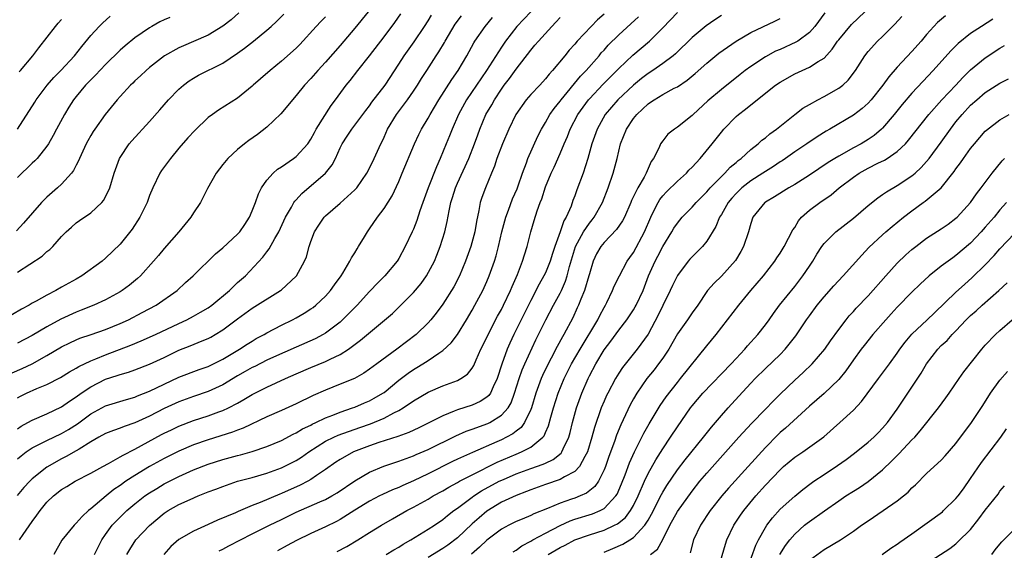
# Model space of a CAD drawing. Units: inches. Extents: x 2667000 to 2670000, y 1557000 to 1560000.
# Drawn here: x 2668385 to 2668520, y 1557562 to 1557634 of the extents above; entities that cross this region are included whole.
import ezdxf

# ---------------------------------------------------------------- set-up
doc = ezdxf.new("R2010")
doc.units = ezdxf.units.IN
doc.header["$MEASUREMENT"] = 0
doc.layers.add('LD26671557_2ft', color=104, linetype='Continuous')

msp = doc.modelspace()

# ---------------------------------------------------------------- linework, layer by layer
at = {"layer": 'LD26671557_2ft'}
for points, elevation in [([(2668415.17, 1557634.83), (2668414.12, 1557633.88), (2668412.99, 1557633.01), (2668411, 1557631.8), (2668409, 1557630.92), (2668407.63, 1557630.37), (2668407, 1557630.08), (2668405.03, 1557629), (2668403, 1557627.4), (2668402.52, 1557627), (2668401.75, 1557626.25), (2668401, 1557625.57), (2668400.72, 1557625.28), (2668400.42, 1557625), (2668399, 1557623.46), (2668398.59, 1557623), (2668396.93, 1557621), (2668395.52, 1557619), (2668395.32, 1557618.68), (2668395, 1557618.14), (2668394.59, 1557617.41), (2668394.37, 1557617), (2668393.44, 1557615), (2668393.32, 1557614.68), (2668393, 1557614.08), (2668392.64, 1557613.36), (2668392.36, 1557613), (2668391, 1557611.51), (2668390.45, 1557611), (2668389, 1557609.74), (2668388.62, 1557609.38), (2668388.26, 1557609), (2668385.81, 1557606.19), (2668384.85, 1557605.15)], 8766), ([(2668455, 1557635), (2668453.1, 1557633), (2668451.55, 1557631), (2668451, 1557630.19), (2668448.97, 1557627), (2668446.25, 1557623), (2668445.16, 1557621), (2668444.26, 1557619), (2668443.91, 1557618.09), (2668443.44, 1557617), (2668442.62, 1557615), (2668442.12, 1557613.88), (2668441.01, 1557611), (2668440.27, 1557609), (2668439.87, 1557607.87), (2668439.45, 1557606.55), (2668439, 1557605.38), (2668438.83, 1557605), (2668437.85, 1557603), (2668437, 1557601.36), (2668436.86, 1557601.14), (2668436.76, 1557601), (2668435.1, 1557599), (2668434.04, 1557597.96), (2668433.15, 1557597), (2668433, 1557596.86), (2668431.34, 1557595), (2668429.34, 1557593), (2668429, 1557592.7), (2668427, 1557591.19), (2668426.68, 1557591), (2668425.57, 1557590.43), (2668423, 1557589.3), (2668419.92, 1557587.92), (2668419, 1557587.5), (2668417.34, 1557586.66), (2668417, 1557586.51), (2668416.05, 1557585.95), (2668415, 1557585.38), (2668413, 1557584.16), (2668411, 1557583.23), (2668409, 1557582.54), (2668407, 1557581.82), (2668405, 1557580.92), (2668403, 1557579.89), (2668401, 1557578.96), (2668399.54, 1557578.46), (2668399, 1557578.24), (2668398.08, 1557577.92), (2668397, 1557577.51), (2668396.09, 1557577), (2668395, 1557576.36), (2668393.38, 1557575.38), (2668393, 1557575.13), (2668391.64, 1557574.36), (2668391, 1557574.06), (2668389, 1557572.94), (2668387, 1557571.32), (2668386.66, 1557571), (2668385.86, 1557570.14), (2668384.96, 1557569.04)], 8782), ([(2668432.8, 1557635), (2668431, 1557632.78), (2668429, 1557630.4), (2668427, 1557628.11), (2668425.97, 1557627), (2668425, 1557625.91), (2668424.13, 1557625), (2668423, 1557623.56), (2668420.91, 1557621.09), (2668419, 1557619.28), (2668417.74, 1557618.26), (2668416.56, 1557617.44), (2668415.95, 1557617), (2668415, 1557616.22), (2668413.66, 1557615), (2668413, 1557614.17), (2668412.1, 1557613), (2668410.92, 1557610.92), (2668409.96, 1557609), (2668409, 1557607.61), (2668408.64, 1557607), (2668407.01, 1557605), (2668405, 1557602.71), (2668404.21, 1557601.79), (2668403.56, 1557601), (2668401.75, 1557599), (2668401.37, 1557598.63), (2668400.28, 1557597.72), (2668399.27, 1557597), (2668399, 1557596.83), (2668397, 1557595.74), (2668395.4, 1557595), (2668393.69, 1557594.31), (2668393, 1557594.07), (2668390.9, 1557593.1), (2668389, 1557592.05), (2668387, 1557590.89), (2668385, 1557589.82)], 8772), ([(2668399.88, 1557561), (2668400.29, 1557561.71), (2668401.15, 1557563), (2668403, 1557564.99), (2668405, 1557566.67), (2668405.52, 1557567), (2668407, 1557567.82), (2668408.52, 1557568.52), (2668409.63, 1557569), (2668411, 1557569.55), (2668412.06, 1557569.94), (2668413, 1557570.31), (2668413.51, 1557570.49), (2668415, 1557571), (2668417, 1557571.53), (2668419, 1557572.1), (2668421, 1557572.83), (2668423, 1557573.83), (2668423.72, 1557574.28), (2668424.72, 1557575), (2668427, 1557576.47), (2668428.12, 1557577), (2668428.73, 1557577.27), (2668431.69, 1557578.31), (2668433.16, 1557578.84), (2668435, 1557579.62), (2668436.34, 1557580.34), (2668437, 1557580.65), (2668437.6, 1557581), (2668439, 1557581.98), (2668441, 1557583.15), (2668443, 1557583.99), (2668445, 1557584.75), (2668445.48, 1557585), (2668446.38, 1557585.62), (2668447, 1557586.4), (2668447.23, 1557586.77), (2668447.57, 1557587.57), (2668448.21, 1557589), (2668449, 1557590.61), (2668449.17, 1557591), (2668450.48, 1557593.52), (2668451, 1557594.42), (2668451.3, 1557595), (2668452.25, 1557597), (2668452.46, 1557597.54), (2668453.2, 1557599.2), (2668453.89, 1557601), (2668454.13, 1557601.87), (2668454.51, 1557603), (2668454.99, 1557605), (2668455.45, 1557606.55), (2668455.85, 1557607.85), (2668456.28, 1557609), (2668456.49, 1557609.51), (2668457, 1557611.14), (2668457.78, 1557613), (2668458.18, 1557613.82), (2668459, 1557615.67), (2668459.55, 1557617), (2668459.99, 1557618.01), (2668460.37, 1557619), (2668461.44, 1557621), (2668462.88, 1557623), (2668463, 1557623.13), (2668464.87, 1557625.13), (2668466.75, 1557627), (2668467, 1557627.27), (2668468.91, 1557629.09), (2668471.21, 1557631), (2668473, 1557632.79), (2668475, 1557634.91)], 8790), ([(2668495.13, 1557634.87), (2668493.77, 1557633), (2668493, 1557632.16), (2668491.42, 1557631), (2668491.16, 1557630.84), (2668489, 1557629.86), (2668488.39, 1557629.61), (2668487, 1557628.85), (2668485, 1557627.55), (2668484.24, 1557627), (2668483.54, 1557626.46), (2668481, 1557624.41), (2668479.16, 1557622.84), (2668477.15, 1557621), (2668477, 1557620.84), (2668475, 1557619.25), (2668474.6, 1557619), (2668473.71, 1557618.29), (2668473, 1557617.42), (2668472.7, 1557617), (2668472.51, 1557616.51), (2668471.76, 1557615), (2668471.43, 1557614.57), (2668470.74, 1557613), (2668470.45, 1557612.45), (2668469.59, 1557611), (2668468.74, 1557609.26), (2668468.64, 1557609), (2668467.77, 1557607), (2668467.52, 1557606.48), (2668466.7, 1557605.3), (2668465, 1557603.56), (2668464.54, 1557603), (2668463.98, 1557602.02), (2668463.51, 1557601), (2668463, 1557599.27), (2668462.94, 1557599), (2668462.32, 1557597), (2668461.81, 1557595.81), (2668461.5, 1557595), (2668461.35, 1557594.65), (2668460.72, 1557593.28), (2668459.53, 1557591), (2668459.32, 1557590.68), (2668458.61, 1557589.39), (2668457.8, 1557587.8), (2668457.36, 1557587), (2668456.59, 1557585.41), (2668456.42, 1557585), (2668455.69, 1557583), (2668455.08, 1557581), (2668455, 1557580.78), (2668454.16, 1557579), (2668453.68, 1557578.32), (2668453, 1557577.83), (2668452.55, 1557577.45), (2668451.71, 1557577), (2668451, 1557576.65), (2668450.36, 1557576.36), (2668447.06, 1557574.94), (2668445, 1557574.02), (2668444.31, 1557573.69), (2668441, 1557572.03), (2668439, 1557571.05), (2668437.57, 1557570.43), (2668437, 1557570.17), (2668436.15, 1557569.85), (2668434.78, 1557569.22), (2668434.37, 1557569), (2668433, 1557568.28), (2668431, 1557567.07), (2668429, 1557565.78), (2668428.49, 1557565.51), (2668427, 1557564.77), (2668425, 1557563.89), (2668423.06, 1557562.94), (2668421.77, 1557562.23), (2668420.46, 1557561.54)], 8796), ([(2668428.57, 1557561.43), (2668429.89, 1557562.11), (2668431.41, 1557563), (2668433, 1557564), (2668434.63, 1557565), (2668436.13, 1557565.87), (2668438.08, 1557567), (2668439, 1557567.47), (2668441, 1557568.57), (2668441.7, 1557569), (2668443, 1557569.7), (2668443.81, 1557570.19), (2668445, 1557570.83), (2668445.29, 1557571), (2668447, 1557571.9), (2668450.41, 1557573.59), (2668453, 1557574.71), (2668453.75, 1557575), (2668455, 1557575.65), (2668456.66, 1557577), (2668456.81, 1557577.19), (2668457, 1557577.63), (2668457.43, 1557578.57), (2668457.74, 1557579.74), (2668458.1, 1557581), (2668458.74, 1557583), (2668459.55, 1557585), (2668460.55, 1557587), (2668461.72, 1557589), (2668464.14, 1557593), (2668464.41, 1557593.59), (2668465, 1557594.67), (2668465.19, 1557595), (2668465.38, 1557595.38), (2668466.13, 1557597), (2668466.39, 1557597.61), (2668467.09, 1557599), (2668468.17, 1557601), (2668468.5, 1557601.5), (2668469, 1557602.19), (2668470.5, 1557605), (2668471.36, 1557607), (2668471.76, 1557607.76), (2668472.37, 1557609), (2668472.61, 1557609.39), (2668473, 1557609.89), (2668473.53, 1557610.47), (2668475, 1557611.92), (2668476.22, 1557613), (2668476.58, 1557613.42), (2668477, 1557613.82), (2668478.09, 1557615), (2668479.73, 1557617), (2668481, 1557618.59), (2668481.35, 1557619), (2668483, 1557620.7), (2668483.34, 1557621), (2668484.3, 1557621.7), (2668485, 1557622.3), (2668488.4, 1557625), (2668489, 1557625.41), (2668491, 1557626.54), (2668492.01, 1557627), (2668493, 1557627.42), (2668494.21, 1557628.21), (2668495, 1557628.67), (2668496.12, 1557629.88), (2668496.86, 1557631), (2668497, 1557631.19), (2668498.73, 1557633.27), (2668500.57, 1557635)], 8798), ([(2668427, 1557634.3), (2668426.35, 1557633.65), (2668425.74, 1557633), (2668423.48, 1557630.52), (2668423, 1557630.03), (2668421, 1557628.24), (2668419.43, 1557627), (2668418.15, 1557625.85), (2668417.13, 1557625), (2668417, 1557624.87), (2668415, 1557623.21), (2668412.41, 1557621.59), (2668411.57, 1557621), (2668411, 1557620.56), (2668409.17, 1557618.83), (2668408.21, 1557617.79), (2668407, 1557616.39), (2668405.85, 1557615), (2668404.65, 1557613.35), (2668404.41, 1557613), (2668403.43, 1557611), (2668403, 1557609.96), (2668402.66, 1557609), (2668401.68, 1557607), (2668400.62, 1557605.38), (2668399, 1557603.33), (2668397, 1557601.4), (2668396.54, 1557601), (2668393.77, 1557599), (2668393, 1557598.56), (2668391.98, 1557598.02), (2668391, 1557597.44), (2668390.22, 1557597), (2668389, 1557596.38), (2668387.55, 1557595.55), (2668387, 1557595.26), (2668386.57, 1557595), (2668385.53, 1557594.47), (2668383.1, 1557593)], 8770), ([(2668384.24, 1557585.76), (2668385.63, 1557586.37), (2668387, 1557587.01), (2668389, 1557588.13), (2668391, 1557589.33), (2668392.11, 1557589.89), (2668393, 1557590.3), (2668393.5, 1557590.5), (2668395.02, 1557591), (2668397, 1557591.68), (2668399, 1557592.5), (2668400.11, 1557593), (2668402.01, 1557593.99), (2668403.88, 1557595), (2668406.75, 1557597), (2668407.92, 1557598.08), (2668408.96, 1557599), (2668412, 1557602), (2668413, 1557602.82), (2668415, 1557604.66), (2668415.3, 1557605), (2668415.99, 1557606.01), (2668416.64, 1557607), (2668417, 1557607.84), (2668417.45, 1557609), (2668417.84, 1557610.16), (2668418.29, 1557611), (2668419, 1557612.02), (2668419.88, 1557613), (2668420.47, 1557613.53), (2668421, 1557613.87), (2668422.64, 1557615), (2668423, 1557615.27), (2668424.57, 1557617), (2668425, 1557617.61), (2668425.48, 1557618.52), (2668425.75, 1557619), (2668427.77, 1557622.23), (2668428.38, 1557623), (2668429.84, 1557625), (2668430.37, 1557625.63), (2668431.43, 1557627), (2668433, 1557628.98), (2668435, 1557631.57), (2668436.47, 1557633.53), (2668437.28, 1557634.72)], 8774), ([(2668385, 1557599.48), (2668388.33, 1557601.67), (2668389, 1557602.3), (2668389.41, 1557602.59), (2668389.79, 1557603), (2668391, 1557604.37), (2668391.63, 1557605), (2668392.35, 1557605.65), (2668393, 1557606.21), (2668393.46, 1557606.54), (2668395, 1557607.61), (2668396.51, 1557609), (2668396.74, 1557609.26), (2668397.42, 1557610.58), (2668397.57, 1557611), (2668398.17, 1557613), (2668398.92, 1557615), (2668399, 1557615.13), (2668400.24, 1557617), (2668400.59, 1557617.41), (2668403, 1557620.02), (2668404.38, 1557621.62), (2668405.6, 1557623), (2668407, 1557624.46), (2668407.62, 1557625), (2668408.41, 1557625.59), (2668409, 1557625.96), (2668409.67, 1557626.33), (2668413, 1557628), (2668415, 1557629.33), (2668415.96, 1557630.04), (2668417.18, 1557631), (2668419, 1557632.49), (2668419.58, 1557633), (2668420.32, 1557633.68), (2668421.32, 1557634.68)], 8768), ([(2668385, 1557582.36), (2668385.41, 1557582.59), (2668386.23, 1557583), (2668387.64, 1557583.64), (2668389, 1557584.2), (2668390.86, 1557585.14), (2668392.1, 1557585.9), (2668393, 1557586.4), (2668393.37, 1557586.63), (2668395, 1557587.43), (2668395.69, 1557587.69), (2668397, 1557588.24), (2668400.45, 1557589.55), (2668401.87, 1557590.13), (2668403.8, 1557591), (2668407, 1557592.51), (2668408.08, 1557593), (2668409, 1557593.49), (2668409.97, 1557594.03), (2668411, 1557594.64), (2668411.5, 1557595), (2668413.89, 1557597), (2668415, 1557598.07), (2668416.08, 1557599), (2668418.47, 1557601.53), (2668419, 1557602.25), (2668419.33, 1557602.67), (2668420.11, 1557604.11), (2668420.63, 1557605), (2668421.55, 1557607), (2668422.35, 1557608.35), (2668422.7, 1557609), (2668422.82, 1557609.18), (2668423, 1557609.36), (2668423.76, 1557610.24), (2668427, 1557613), (2668427.89, 1557614.11), (2668428.35, 1557615), (2668429, 1557616.43), (2668429.28, 1557617), (2668429.97, 1557618.03), (2668430.58, 1557619), (2668431, 1557619.54), (2668432.48, 1557621.52), (2668433, 1557622.17), (2668433.34, 1557622.66), (2668435.12, 1557625), (2668437, 1557627.87), (2668437.72, 1557629), (2668439.09, 1557630.91), (2668440.52, 1557633), (2668441, 1557633.74), (2668441.48, 1557634.52)], 8776), ([(2668385, 1557578.14), (2668385.51, 1557578.49), (2668386.42, 1557579), (2668387, 1557579.35), (2668389, 1557580.2), (2668391, 1557581.13), (2668392.09, 1557581.91), (2668393, 1557582.5), (2668393.68, 1557583), (2668395, 1557583.89), (2668397, 1557584.9), (2668398.59, 1557585.41), (2668399, 1557585.56), (2668400.13, 1557585.87), (2668401, 1557586.19), (2668403, 1557586.96), (2668405, 1557587.89), (2668407, 1557588.85), (2668408.54, 1557589.46), (2668410.16, 1557590.16), (2668411, 1557590.48), (2668411.34, 1557590.66), (2668411.96, 1557591), (2668413, 1557591.62), (2668415, 1557593.12), (2668417, 1557594.6), (2668420.88, 1557597), (2668421, 1557597.1), (2668423, 1557598.95), (2668423.05, 1557599), (2668424.15, 1557601), (2668424.4, 1557601.6), (2668424.78, 1557603), (2668425, 1557603.67), (2668425.52, 1557605), (2668426.09, 1557605.91), (2668426.81, 1557607), (2668427, 1557607.2), (2668429, 1557608.92), (2668431, 1557610.71), (2668431.15, 1557610.85), (2668431.26, 1557611), (2668432.64, 1557613), (2668433, 1557613.67), (2668433.65, 1557615), (2668434.56, 1557617), (2668434.71, 1557617.29), (2668435, 1557617.91), (2668435.48, 1557619), (2668436.67, 1557621), (2668438.18, 1557623), (2668439, 1557624.16), (2668439.56, 1557625), (2668440.11, 1557625.89), (2668440.82, 1557627), (2668442.11, 1557629), (2668442.47, 1557629.53), (2668443.21, 1557630.79), (2668443.32, 1557631), (2668444.71, 1557633.29), (2668445.57, 1557634.43)], 8778), ([(2668385, 1557619), (2668387.33, 1557622.67), (2668387.52, 1557623), (2668389.04, 1557625), (2668389.96, 1557626.04), (2668390.89, 1557627), (2668392.75, 1557629), (2668393.75, 1557630.25), (2668395, 1557631.75), (2668396.14, 1557633), (2668396.56, 1557633.44), (2668397.62, 1557634.38)], 8762), ([(2668405.78, 1557634.22), (2668405, 1557633.88), (2668404.4, 1557633.6), (2668403.33, 1557633), (2668403, 1557632.81), (2668401, 1557631.44), (2668399.66, 1557630.34), (2668399, 1557629.75), (2668397, 1557627.79), (2668395.64, 1557626.36), (2668394.28, 1557625), (2668393, 1557623.46), (2668392.63, 1557623), (2668391.99, 1557622.01), (2668391.38, 1557621), (2668390.31, 1557619), (2668389.87, 1557618.13), (2668389.22, 1557617), (2668389, 1557616.67), (2668387.65, 1557615), (2668387.33, 1557614.67), (2668387, 1557614.38), (2668385, 1557612.4)], 8764), ([(2668385, 1557574.07), (2668385.51, 1557574.49), (2668386.19, 1557575), (2668387, 1557575.56), (2668388.09, 1557576.09), (2668389, 1557576.57), (2668391, 1557577.49), (2668391.96, 1557578.04), (2668393.18, 1557578.82), (2668395, 1557580.17), (2668397, 1557581.27), (2668399.84, 1557582.16), (2668401, 1557582.46), (2668401.37, 1557582.63), (2668403, 1557583.28), (2668405, 1557584.25), (2668407, 1557585.17), (2668409.77, 1557586.23), (2668411, 1557586.65), (2668413, 1557587.64), (2668415.28, 1557589), (2668416.31, 1557589.69), (2668417, 1557590.11), (2668417.56, 1557590.44), (2668418.62, 1557591), (2668419, 1557591.23), (2668421, 1557592.27), (2668422.51, 1557593), (2668423, 1557593.27), (2668424.1, 1557593.9), (2668425, 1557594.49), (2668425.3, 1557594.7), (2668425.69, 1557595), (2668427, 1557596.24), (2668427.7, 1557597), (2668428.22, 1557597.78), (2668429.13, 1557599), (2668429.35, 1557599.35), (2668430.32, 1557601), (2668430.54, 1557601.46), (2668431, 1557602.14), (2668431.31, 1557602.69), (2668431.52, 1557603), (2668432.31, 1557604.31), (2668432.71, 1557605), (2668433, 1557605.4), (2668434.1, 1557607), (2668435, 1557608.19), (2668436.08, 1557609.92), (2668437, 1557611.88), (2668437.48, 1557613), (2668439.12, 1557617), (2668439.73, 1557618.27), (2668440.1, 1557619), (2668441, 1557620.47), (2668441.29, 1557621), (2668442.48, 1557623), (2668444.23, 1557625.77), (2668445.09, 1557627), (2668446.27, 1557629), (2668447.23, 1557630.77), (2668447.38, 1557631), (2668448.79, 1557633), (2668449.8, 1557634.2)], 8780), ([(2668385.2, 1557626.8), (2668385.39, 1557627), (2668387.1, 1557629), (2668387.91, 1557630.09), (2668390.16, 1557633), (2668390.55, 1557633.45), (2668391, 1557633.93)], 8760), ([(2668385.25, 1557563), (2668385.76, 1557563.76), (2668387, 1557565.54), (2668387.64, 1557566.36), (2668388.06, 1557567), (2668389, 1557568.15), (2668389.91, 1557569), (2668391, 1557569.87), (2668391.71, 1557570.29), (2668392.86, 1557571), (2668395, 1557572.09), (2668396.64, 1557573), (2668397.41, 1557573.41), (2668399, 1557574.31), (2668399.42, 1557574.58), (2668401, 1557575.37), (2668404.64, 1557577.36), (2668405, 1557577.55), (2668405.98, 1557578.02), (2668407, 1557578.51), (2668409, 1557579.28), (2668411, 1557579.93), (2668412.46, 1557580.46), (2668413, 1557580.64), (2668413.76, 1557581), (2668415, 1557581.66), (2668415.87, 1557582.13), (2668417, 1557582.83), (2668419, 1557583.82), (2668421.54, 1557585), (2668423, 1557585.65), (2668425, 1557586.52), (2668427, 1557587.32), (2668427.65, 1557587.65), (2668429, 1557588.27), (2668430.15, 1557589), (2668431.78, 1557590.22), (2668436.12, 1557593.88), (2668437.15, 1557594.85), (2668439, 1557596.74), (2668440.03, 1557597.97), (2668440.77, 1557599), (2668441.87, 1557601), (2668442.2, 1557601.8), (2668442.66, 1557603), (2668443.26, 1557605), (2668443.6, 1557606.4), (2668443.85, 1557607.85), (2668444.11, 1557609), (2668444.33, 1557609.67), (2668444.72, 1557611), (2668445, 1557611.65), (2668446.55, 1557615), (2668447.34, 1557617), (2668447.76, 1557618.24), (2668448.04, 1557619), (2668448.87, 1557621), (2668449.67, 1557622.33), (2668450.03, 1557623), (2668451, 1557624.46), (2668451.39, 1557625), (2668452.09, 1557625.91), (2668453, 1557627.17), (2668455, 1557629.76), (2668455.57, 1557630.43), (2668456.04, 1557631), (2668457.88, 1557633), (2668458.43, 1557633.57), (2668459, 1557634.22)], 8784), ([(2668465, 1557634.66), (2668464.1, 1557633.9), (2668463.22, 1557633), (2668461.34, 1557631), (2668461, 1557630.59), (2668460.25, 1557629.75), (2668459.64, 1557629), (2668457.98, 1557627), (2668457.5, 1557626.5), (2668457, 1557625.86), (2668456.22, 1557625), (2668455, 1557623.71), (2668454.38, 1557623), (2668452.97, 1557621), (2668452.01, 1557619), (2668451.13, 1557617), (2668450.38, 1557615), (2668450.07, 1557613.93), (2668449.65, 1557613), (2668448.82, 1557611), (2668448.33, 1557609.67), (2668448.11, 1557609), (2668447.92, 1557607.92), (2668447.58, 1557606.42), (2668447.35, 1557605), (2668446.82, 1557603), (2668446.11, 1557601), (2668445.26, 1557599), (2668444.49, 1557597.51), (2668443, 1557595.12), (2668442.1, 1557593.9), (2668441.39, 1557593), (2668441, 1557592.58), (2668439.38, 1557591), (2668436.74, 1557589), (2668433.99, 1557587), (2668433, 1557586.26), (2668432.25, 1557585.75), (2668430.97, 1557585.03), (2668429, 1557584.22), (2668427, 1557583.43), (2668425.31, 1557582.69), (2668423, 1557581.56), (2668421, 1557580.65), (2668419, 1557579.78), (2668415.76, 1557578.24), (2668415, 1557577.96), (2668414.32, 1557577.68), (2668411, 1557576.66), (2668409, 1557575.96), (2668407, 1557575.12), (2668405, 1557574.12), (2668403, 1557573), (2668401, 1557571.8), (2668399.77, 1557571), (2668399, 1557570.44), (2668398.14, 1557569.86), (2668397.08, 1557569), (2668395, 1557567.24), (2668394.69, 1557567), (2668393.79, 1557566.21), (2668393, 1557565.28), (2668392.7, 1557565), (2668391.04, 1557562.96), (2668389.95, 1557561)], 8786), ([(2668395.47, 1557561), (2668395.98, 1557562.02), (2668396.49, 1557563), (2668397, 1557563.74), (2668397.92, 1557565), (2668399, 1557566.13), (2668399.91, 1557567), (2668401, 1557567.91), (2668402.37, 1557569), (2668403, 1557569.43), (2668403.98, 1557570.02), (2668405, 1557570.63), (2668407, 1557571.65), (2668409, 1557572.54), (2668411, 1557573.32), (2668413, 1557573.97), (2668415, 1557574.52), (2668415.39, 1557574.61), (2668417, 1557575.06), (2668419, 1557575.76), (2668421, 1557576.58), (2668422.59, 1557577.41), (2668423, 1557577.58), (2668423.86, 1557578.14), (2668425, 1557578.67), (2668425.2, 1557578.8), (2668425.68, 1557579), (2668427, 1557579.64), (2668428.02, 1557580.02), (2668429, 1557580.41), (2668430.7, 1557581), (2668431, 1557581.12), (2668432.3, 1557581.7), (2668433, 1557581.98), (2668433.66, 1557582.34), (2668434.82, 1557583), (2668435, 1557583.12), (2668437, 1557584.77), (2668438.26, 1557585.74), (2668439, 1557586.25), (2668439.48, 1557586.52), (2668440.28, 1557587), (2668441, 1557587.46), (2668442.48, 1557588.48), (2668443, 1557588.81), (2668444.14, 1557589.86), (2668445, 1557591.02), (2668446.23, 1557593), (2668447, 1557594.32), (2668447.38, 1557595), (2668448.45, 1557597), (2668449, 1557598.21), (2668449.34, 1557599), (2668450.04, 1557601), (2668450.27, 1557601.73), (2668450.58, 1557603), (2668451.05, 1557605), (2668451.58, 1557607), (2668451.95, 1557607.95), (2668452.51, 1557609.49), (2668453.13, 1557610.87), (2668453.28, 1557611.28), (2668453.86, 1557613), (2668454.41, 1557614.41), (2668454.6, 1557615), (2668455.97, 1557618.03), (2668456.47, 1557619), (2668457, 1557619.89), (2668457.61, 1557621), (2668458.19, 1557621.81), (2668459, 1557622.81), (2668459.13, 1557623), (2668461.79, 1557626.21), (2668462.56, 1557627), (2668464.32, 1557629), (2668464.62, 1557629.38), (2668465, 1557629.78), (2668465.57, 1557630.43), (2668467, 1557631.85), (2668468.67, 1557633.33), (2668469.71, 1557634.29)], 8788), ([(2668481, 1557634.47), (2668480.1, 1557633.9), (2668478.91, 1557633.09), (2668477, 1557631.49), (2668474.75, 1557629.25), (2668474.44, 1557629), (2668473, 1557627.93), (2668471.66, 1557627), (2668471, 1557626.58), (2668470.11, 1557625.89), (2668469, 1557624.99), (2668466.88, 1557623), (2668466, 1557622), (2668465.16, 1557621), (2668464.05, 1557619), (2668463.35, 1557617), (2668462.8, 1557615), (2668462.14, 1557613), (2668461.28, 1557610.72), (2668461, 1557609.9), (2668460.75, 1557609.25), (2668460.49, 1557608.49), (2668459.84, 1557607), (2668459.52, 1557606.48), (2668459.02, 1557605), (2668458.26, 1557603), (2668457.95, 1557602.05), (2668457.64, 1557601), (2668457, 1557599.41), (2668456.8, 1557599), (2668456.15, 1557597.85), (2668455, 1557595.65), (2668452.7, 1557591), (2668452.16, 1557589.84), (2668451.79, 1557589), (2668451.04, 1557586.96), (2668450.42, 1557585), (2668449.85, 1557583.85), (2668449.49, 1557583), (2668449.29, 1557582.71), (2668449, 1557582.45), (2668448.12, 1557581.88), (2668447, 1557581.39), (2668445, 1557580.76), (2668444.55, 1557580.55), (2668443, 1557579.94), (2668441.18, 1557579), (2668439.71, 1557578.29), (2668438.35, 1557577.65), (2668436.88, 1557577.12), (2668434.27, 1557576.27), (2668433, 1557575.82), (2668430.84, 1557575), (2668429, 1557573.99), (2668428.4, 1557573.6), (2668427, 1557572.6), (2668425.77, 1557571.77), (2668425, 1557571.23), (2668424.6, 1557571), (2668423.54, 1557570.46), (2668421, 1557569.33), (2668420.76, 1557569.24), (2668418.1, 1557568.1), (2668417, 1557567.68), (2668415.1, 1557566.9), (2668414.72, 1557566.72), (2668412.29, 1557565.71), (2668411, 1557565.11), (2668409, 1557564.2), (2668407, 1557563.05), (2668405.9, 1557562.1), (2668404.97, 1557561)], 8792), ([(2668412.49, 1557561.51), (2668413, 1557561.75), (2668413.82, 1557562.18), (2668417, 1557563.82), (2668419.37, 1557565), (2668421, 1557565.79), (2668423, 1557566.81), (2668426.21, 1557568.21), (2668427, 1557568.53), (2668427.85, 1557569), (2668428.57, 1557569.43), (2668431, 1557571.08), (2668433, 1557572.26), (2668434.94, 1557573.06), (2668437, 1557573.72), (2668439, 1557574.46), (2668439.36, 1557574.64), (2668441, 1557575.35), (2668444.8, 1557577.2), (2668446.19, 1557577.81), (2668447, 1557578.09), (2668447.65, 1557578.35), (2668449, 1557578.81), (2668449.13, 1557578.87), (2668449.4, 1557579), (2668451, 1557579.99), (2668451.9, 1557581), (2668452.31, 1557581.69), (2668452.79, 1557583), (2668453.42, 1557585), (2668453.83, 1557586.17), (2668454.19, 1557587), (2668455.71, 1557590.29), (2668457.05, 1557593), (2668458.1, 1557595), (2668459, 1557596.66), (2668459.17, 1557597), (2668459.74, 1557598.26), (2668459.98, 1557599), (2668460.29, 1557600.29), (2668461.08, 1557603), (2668462.19, 1557605), (2668463, 1557606.2), (2668463.37, 1557606.63), (2668463.66, 1557607), (2668464.78, 1557609), (2668465.54, 1557611), (2668466.24, 1557613), (2668466.79, 1557615), (2668467.26, 1557617), (2668468.05, 1557619), (2668469, 1557620.43), (2668469.45, 1557621), (2668471, 1557622.46), (2668471.34, 1557622.66), (2668471.81, 1557623), (2668473, 1557623.7), (2668474.56, 1557624.56), (2668475, 1557624.78), (2668476.32, 1557625.68), (2668477.41, 1557626.59), (2668479, 1557627.98), (2668480.67, 1557629.33), (2668481.82, 1557630.18), (2668483.01, 1557630.99), (2668485, 1557632.16), (2668488.31, 1557633.69), (2668489, 1557634.07)], 8794), ([(2668435.26, 1557561), (2668436.33, 1557561.67), (2668437, 1557562.04), (2668437.59, 1557562.41), (2668438.62, 1557563), (2668441, 1557564.45), (2668441.85, 1557565), (2668443, 1557565.77), (2668443.66, 1557566.34), (2668444.52, 1557567), (2668445, 1557567.33), (2668447, 1557568.84), (2668447.22, 1557569), (2668448.3, 1557569.7), (2668450.71, 1557571), (2668451.26, 1557571.26), (2668453, 1557572.01), (2668455, 1557572.76), (2668456.68, 1557573.32), (2668457, 1557573.48), (2668458.05, 1557573.95), (2668459.15, 1557574.85), (2668459.25, 1557575), (2668459.42, 1557575.42), (2668460.19, 1557577), (2668460.36, 1557577.64), (2668460.68, 1557579), (2668461.25, 1557581), (2668461.98, 1557583), (2668462.82, 1557585), (2668463, 1557585.37), (2668463.88, 1557587), (2668465, 1557588.92), (2668465.9, 1557590.1), (2668467, 1557591.6), (2668468.1, 1557593), (2668469, 1557594.38), (2668469.23, 1557594.77), (2668469.36, 1557595), (2668470.31, 1557597), (2668471.08, 1557599), (2668471.96, 1557601), (2668472.32, 1557601.68), (2668473, 1557603.01), (2668474.25, 1557605), (2668474.52, 1557605.48), (2668475, 1557606.2), (2668475.66, 1557607), (2668477, 1557608.37), (2668477.55, 1557609), (2668478.27, 1557609.73), (2668479, 1557610.43), (2668479.26, 1557610.74), (2668479.49, 1557611), (2668481, 1557612.54), (2668481.49, 1557613), (2668482.2, 1557613.8), (2668483, 1557614.46), (2668483.28, 1557614.72), (2668483.68, 1557615), (2668485, 1557616.21), (2668486.02, 1557617), (2668486.53, 1557617.47), (2668487, 1557617.81), (2668487.63, 1557618.37), (2668488.51, 1557619), (2668491, 1557621), (2668492.13, 1557621.87), (2668493, 1557622.37), (2668494.14, 1557623), (2668495, 1557623.45), (2668497, 1557624.58), (2668497.56, 1557625), (2668498.31, 1557625.69), (2668499.28, 1557627), (2668500.55, 1557629), (2668501, 1557629.57), (2668502.31, 1557631), (2668503, 1557631.64), (2668504.33, 1557633), (2668504.68, 1557633.32), (2668505.63, 1557634.37)], 8800), ([(2668511.56, 1557634.44), (2668510.48, 1557633.52), (2668509.99, 1557633), (2668509, 1557631.91), (2668508.24, 1557631), (2668507, 1557629.59), (2668505, 1557627.42), (2668503.86, 1557626.14), (2668503.02, 1557625), (2668501.42, 1557623), (2668501, 1557622.52), (2668500.21, 1557621.79), (2668499, 1557620.88), (2668495.79, 1557619), (2668495.28, 1557618.72), (2668494.05, 1557617.95), (2668492.66, 1557617), (2668491, 1557615.89), (2668489.76, 1557615), (2668489.31, 1557614.69), (2668489, 1557614.52), (2668488.1, 1557613.9), (2668487, 1557613.24), (2668486.64, 1557613), (2668485, 1557611.96), (2668483.79, 1557611), (2668483, 1557610.23), (2668482.41, 1557609.59), (2668481.93, 1557609), (2668481, 1557607.38), (2668480.75, 1557607), (2668480.26, 1557605.74), (2668479, 1557603.72), (2668478.42, 1557603), (2668477.71, 1557602.29), (2668477, 1557601.61), (2668476.71, 1557601.29), (2668476.48, 1557601), (2668475, 1557599.04), (2668474.33, 1557597.67), (2668474.03, 1557597), (2668473, 1557594.95), (2668472.37, 1557593.63), (2668471, 1557591.04), (2668469.53, 1557589), (2668467.51, 1557586.49), (2668467, 1557585.72), (2668466.56, 1557585), (2668465.49, 1557583), (2668465.33, 1557582.67), (2668465, 1557581.92), (2668464.62, 1557581), (2668463.69, 1557578.31), (2668463.35, 1557577), (2668462.75, 1557575), (2668462.36, 1557574.36), (2668461.65, 1557573), (2668461, 1557572.34), (2668459.59, 1557571.59), (2668459, 1557571.22), (2668457, 1557570.54), (2668455, 1557569.84), (2668454.41, 1557569.59), (2668453, 1557569.08), (2668451, 1557568.15), (2668449, 1557566.93), (2668447.96, 1557566.04), (2668447, 1557565.19), (2668445, 1557563.31), (2668443.7, 1557562.3), (2668443, 1557561.82), (2668441, 1557560.59)], 8802), ([(2668518.02, 1557633.98), (2668516.48, 1557633), (2668515, 1557632.01), (2668513.31, 1557630.69), (2668512.31, 1557629.69), (2668509.9, 1557627), (2668508.49, 1557625.51), (2668507, 1557623.91), (2668505.64, 1557622.36), (2668504.55, 1557621), (2668503, 1557619.14), (2668502.86, 1557619), (2668501.85, 1557618.15), (2668501, 1557617.57), (2668500.07, 1557617), (2668499, 1557616.43), (2668497, 1557615.31), (2668496.49, 1557615), (2668495.57, 1557614.43), (2668493, 1557612.7), (2668491, 1557611.44), (2668490.2, 1557611), (2668488.24, 1557609.76), (2668487, 1557609.06), (2668486.91, 1557609), (2668485.31, 1557607), (2668485, 1557606.15), (2668484.69, 1557605), (2668484.03, 1557603), (2668483.67, 1557602.33), (2668482.92, 1557601.08), (2668481, 1557598.95), (2668480, 1557598), (2668479.11, 1557597), (2668479, 1557596.86), (2668477.77, 1557595), (2668477, 1557593.94), (2668476.37, 1557593), (2668475, 1557591.08), (2668473.82, 1557589), (2668473, 1557587.78), (2668472.44, 1557587), (2668471.82, 1557586.18), (2668470.85, 1557585), (2668469.45, 1557583), (2668469, 1557582.22), (2668468.57, 1557581.43), (2668467.29, 1557578.71), (2668466.71, 1557577.29), (2668466.41, 1557576.41), (2668465.64, 1557574.36), (2668465.18, 1557573), (2668465, 1557572.54), (2668464.22, 1557571), (2668463.72, 1557570.28), (2668462.62, 1557569.38), (2668461.75, 1557569), (2668461, 1557568.71), (2668460.54, 1557568.54), (2668459, 1557568.03), (2668457.3, 1557567.3), (2668455.44, 1557566.56), (2668455, 1557566.33), (2668453.83, 1557565.83), (2668453, 1557565.5), (2668451.99, 1557565), (2668451, 1557564.47), (2668449, 1557562.99), (2668448, 1557562), (2668446.93, 1557561.07)], 8804), ([(2668452.61, 1557561.39), (2668453, 1557561.61), (2668453.8, 1557562.2), (2668455, 1557562.82), (2668455.29, 1557563), (2668457, 1557563.94), (2668459, 1557564.99), (2668460.39, 1557565.61), (2668461, 1557565.82), (2668463.43, 1557566.57), (2668464.48, 1557567), (2668465, 1557567.28), (2668466.62, 1557569), (2668466.77, 1557569.23), (2668467.37, 1557570.63), (2668467.86, 1557571.86), (2668468.47, 1557573.53), (2668469.15, 1557575), (2668470.44, 1557577.56), (2668471.16, 1557578.84), (2668472.65, 1557581.35), (2668473.47, 1557582.53), (2668475, 1557584.48), (2668475.44, 1557585), (2668479, 1557589.48), (2668480.27, 1557591), (2668483.38, 1557595), (2668485.03, 1557597), (2668486.73, 1557599), (2668488.28, 1557601), (2668488.56, 1557601.44), (2668489, 1557602.09), (2668489.56, 1557603), (2668490.75, 1557605.25), (2668491, 1557605.59), (2668491.51, 1557606.49), (2668491.94, 1557607), (2668493, 1557607.96), (2668494.44, 1557609), (2668495.96, 1557610.04), (2668497.08, 1557611), (2668499, 1557612.46), (2668499.79, 1557613), (2668501, 1557613.66), (2668502.34, 1557614.34), (2668503.24, 1557614.76), (2668503.62, 1557615), (2668505, 1557615.93), (2668506.11, 1557617), (2668506.53, 1557617.47), (2668509.32, 1557621), (2668511.06, 1557623), (2668512.98, 1557625), (2668513.95, 1557626.05), (2668515, 1557627.07), (2668517, 1557628.71), (2668519, 1557630.03), (2668519.61, 1557630.39)], 8806), ([(2668457.39, 1557561), (2668459, 1557561.97), (2668459.69, 1557562.31), (2668461, 1557563), (2668463, 1557563.68), (2668465, 1557564.33), (2668466.41, 1557565), (2668466.81, 1557565.19), (2668467.92, 1557566.08), (2668468.61, 1557567), (2668469, 1557567.69), (2668469.65, 1557569), (2668470.51, 1557571), (2668471, 1557572.04), (2668472.07, 1557573.93), (2668473, 1557575.4), (2668474.08, 1557577), (2668475, 1557578.42), (2668476.78, 1557581), (2668477, 1557581.27), (2668478.49, 1557583), (2668482.33, 1557587), (2668483, 1557587.74), (2668484.19, 1557589), (2668484.55, 1557589.45), (2668485.98, 1557591), (2668487, 1557592.32), (2668487.51, 1557593), (2668488.12, 1557593.88), (2668488.94, 1557595), (2668491, 1557597.55), (2668492.11, 1557599), (2668493, 1557600.33), (2668493.48, 1557601), (2668494.04, 1557601.96), (2668494.71, 1557603), (2668495, 1557603.41), (2668496.6, 1557605), (2668499, 1557606.87), (2668501, 1557608.58), (2668502.35, 1557609.65), (2668503, 1557610.07), (2668503.53, 1557610.47), (2668505, 1557611.3), (2668507, 1557612.63), (2668507.44, 1557613), (2668508.25, 1557613.75), (2668509, 1557614.6), (2668509.33, 1557615), (2668511, 1557617.24), (2668512.25, 1557619), (2668513, 1557619.98), (2668513.83, 1557621), (2668515, 1557622.24), (2668515.85, 1557623), (2668517, 1557623.99), (2668519, 1557625.27), (2668520.15, 1557625.86)], 8808), ([(2668465, 1557561.34), (2668466.18, 1557561.82), (2668467.57, 1557562.43), (2668468.51, 1557563), (2668469, 1557563.32), (2668470.58, 1557565), (2668471, 1557565.69), (2668471.48, 1557566.52), (2668472.82, 1557569.18), (2668473, 1557569.51), (2668473.56, 1557570.44), (2668475, 1557572.55), (2668476.06, 1557573.94), (2668478.55, 1557577), (2668478.74, 1557577.26), (2668479.63, 1557578.37), (2668480.18, 1557579), (2668481, 1557579.96), (2668481.92, 1557581), (2668483.38, 1557582.62), (2668485, 1557584.37), (2668485.62, 1557585), (2668487, 1557586.38), (2668489, 1557588.3), (2668489.68, 1557589), (2668491.17, 1557590.83), (2668492.61, 1557593), (2668493, 1557593.55), (2668494.07, 1557595), (2668495, 1557596.15), (2668496.34, 1557597.66), (2668497.62, 1557599), (2668500.16, 1557601.84), (2668501.13, 1557602.87), (2668503, 1557604.61), (2668503.45, 1557605), (2668504.29, 1557605.71), (2668505.86, 1557607), (2668507, 1557607.88), (2668508.53, 1557609), (2668508.81, 1557609.19), (2668510.96, 1557611), (2668512.76, 1557613.24), (2668513, 1557613.59), (2668513.61, 1557614.39), (2668514.02, 1557615), (2668515, 1557616.35), (2668515.52, 1557617), (2668517, 1557618.71), (2668517.15, 1557618.85), (2668519, 1557620.27), (2668520.25, 1557621)], 8810), ([(2668471.35, 1557561), (2668472.27, 1557561.73), (2668473, 1557563.08), (2668473.96, 1557565), (2668475, 1557566.86), (2668477, 1557569.67), (2668478.06, 1557571), (2668479, 1557572.11), (2668483.38, 1557577), (2668485.12, 1557578.88), (2668487, 1557580.85), (2668488.07, 1557581.93), (2668489, 1557582.86), (2668491, 1557584.78), (2668492.17, 1557585.83), (2668493.39, 1557587), (2668495.11, 1557589), (2668495.87, 1557590.13), (2668497, 1557591.67), (2668498, 1557593), (2668498.45, 1557593.55), (2668499, 1557594.15), (2668499.39, 1557594.61), (2668501, 1557596.28), (2668503.41, 1557599), (2668505, 1557600.75), (2668506.15, 1557601.85), (2668507, 1557602.59), (2668507.52, 1557603), (2668509, 1557604.13), (2668511, 1557605.4), (2668511.94, 1557606.06), (2668513, 1557606.84), (2668513.17, 1557607), (2668514.99, 1557609.01), (2668515.81, 1557610.19), (2668516.45, 1557611), (2668517.93, 1557613), (2668519.31, 1557614.69), (2668519.61, 1557615)], 8812), ([(2668519.89, 1557609), (2668519, 1557607.99), (2668518.19, 1557607), (2668517, 1557605.63), (2668516.45, 1557605), (2668515, 1557603.47), (2668513, 1557601.75), (2668512.55, 1557601.45), (2668511.92, 1557601), (2668511, 1557600.3), (2668509.34, 1557599), (2668508.12, 1557597.88), (2668507, 1557596.77), (2668505, 1557594.72), (2668504.17, 1557593.84), (2668503.41, 1557593), (2668501.67, 1557591), (2668500.48, 1557589.52), (2668500.07, 1557589), (2668499, 1557587.55), (2668497.96, 1557586.04), (2668497, 1557584.87), (2668495.02, 1557582.98), (2668493, 1557581.22), (2668489.74, 1557578.26), (2668489, 1557577.63), (2668488.68, 1557577.32), (2668487, 1557575.6), (2668484.66, 1557573), (2668481.95, 1557570.05), (2668481.05, 1557569), (2668479.47, 1557567), (2668478.14, 1557565), (2668477.2, 1557563), (2668476.76, 1557561.24)], 8814), ([(2668480.58, 1557559), (2668481.56, 1557562.44), (2668481.74, 1557563), (2668482.7, 1557565), (2668483.62, 1557566.38), (2668484.06, 1557567), (2668485.7, 1557569), (2668487, 1557570.47), (2668489, 1557572.57), (2668489.49, 1557573), (2668491, 1557574.27), (2668492.1, 1557575), (2668494.96, 1557577.04), (2668497.16, 1557579), (2668499, 1557580.69), (2668500.13, 1557581.87), (2668502.42, 1557585), (2668503.93, 1557587), (2668505, 1557588.46), (2668505.36, 1557589), (2668506.06, 1557589.94), (2668507, 1557591.04), (2668509.08, 1557593), (2668510.05, 1557593.95), (2668513, 1557596.78), (2668514.17, 1557597.83), (2668515.23, 1557598.77), (2668517, 1557600.52), (2668518.22, 1557601.78), (2668519, 1557602.66), (2668521, 1557604.75)], 8816), ([(2668484.5, 1557559), (2668485.7, 1557562.3), (2668486.05, 1557563), (2668487, 1557564.68), (2668487.2, 1557565), (2668487.97, 1557566.03), (2668489, 1557567.18), (2668491, 1557568.98), (2668492.12, 1557569.88), (2668493.25, 1557570.75), (2668493.61, 1557571), (2668495, 1557571.94), (2668496.86, 1557573.14), (2668498.04, 1557573.96), (2668499.17, 1557574.83), (2668501, 1557576.32), (2668501.79, 1557577), (2668502.4, 1557577.6), (2668503, 1557578.22), (2668503.68, 1557579), (2668505, 1557580.85), (2668507, 1557583.83), (2668508.26, 1557585.74), (2668508.98, 1557587), (2668510.52, 1557589), (2668511, 1557589.49), (2668511.79, 1557590.21), (2668512.5, 1557591), (2668513, 1557591.51), (2668514.41, 1557593), (2668515, 1557593.58), (2668515.75, 1557594.25), (2668516.57, 1557595), (2668518.85, 1557597), (2668519.97, 1557598.03)], 8818), ([(2668488.98, 1557561.02), (2668489.75, 1557562.25), (2668490.33, 1557563), (2668491, 1557563.8), (2668492.34, 1557565), (2668492.7, 1557565.3), (2668493, 1557565.52), (2668495.05, 1557566.95), (2668497, 1557568.34), (2668497.98, 1557569), (2668499, 1557569.66), (2668499.84, 1557570.16), (2668501.04, 1557570.97), (2668503, 1557572.56), (2668504.23, 1557573.77), (2668505.23, 1557574.77), (2668507, 1557576.64), (2668507.37, 1557577), (2668508.13, 1557577.86), (2668510.6, 1557581), (2668511.62, 1557582.38), (2668512.07, 1557583), (2668513.42, 1557585), (2668514.08, 1557585.92), (2668516.53, 1557589), (2668517, 1557589.53), (2668518.41, 1557591), (2668519, 1557591.55), (2668520.68, 1557593)], 8820), ([(2668493, 1557560.24), (2668495, 1557561.69), (2668497.24, 1557563), (2668499, 1557564.19), (2668500.12, 1557565), (2668501, 1557565.61), (2668503.09, 1557567), (2668505, 1557568.34), (2668505.85, 1557569), (2668506.48, 1557569.51), (2668507, 1557570.11), (2668507.48, 1557570.53), (2668509, 1557572.04), (2668510.03, 1557573), (2668511, 1557573.86), (2668511.54, 1557574.46), (2668513, 1557576.17), (2668515.13, 1557579), (2668516.68, 1557581.32), (2668517.72, 1557583), (2668519, 1557584.77), (2668520.03, 1557585.97)], 8822), ([(2668502.93, 1557561), (2668504.13, 1557561.87), (2668505, 1557562.44), (2668505.32, 1557562.68), (2668507, 1557563.84), (2668511.15, 1557566.85), (2668511.31, 1557567), (2668513, 1557568.66), (2668513.28, 1557569), (2668514.01, 1557569.99), (2668515, 1557571.37), (2668516.46, 1557573.54), (2668519.12, 1557577), (2668519.87, 1557578.13)], 8824), ([(2668509, 1557559.81), (2668512.18, 1557561.82), (2668513, 1557562.48), (2668513.27, 1557562.73), (2668515, 1557564.44), (2668516.13, 1557565.87), (2668517, 1557567.07), (2668518.74, 1557569.26), (2668519, 1557569.64), (2668519.62, 1557570.38)], 8826), ([(2668517.89, 1557561), (2668518.36, 1557561.64), (2668519, 1557562.44), (2668519.27, 1557562.73), (2668521, 1557564.47)], 8828)]:
    msp.add_lwpolyline(points, dxfattribs=dict(at, elevation=elevation))

doc.saveas('drawing.dxf')
